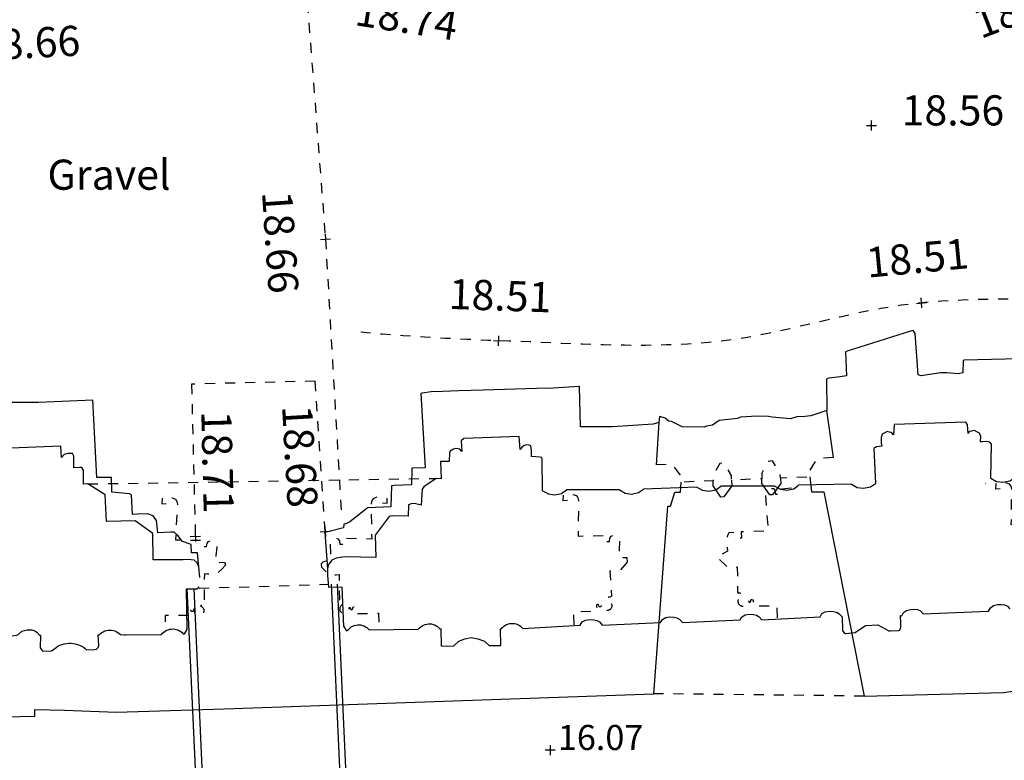
# Model space of a CAD drawing. Extents: x 1997 to 2500, y 4600 to 5100.
# Drawn here: x 2088 to 2097, y 4965 to 4972 of the extents above; entities that cross this region are included whole.
import ezdxf
from ezdxf.enums import TextEntityAlignment as Align

# ---------------------------------------------------------------- set-up
doc = ezdxf.new("R2010")
doc.units = 0
doc.header["$LTSCALE"] = 0.004
doc.header["$MEASUREMENT"] = 0
doc.linetypes.add('DASHED', pattern=[0.75, 0.5, -0.25])
doc.layers.get('0').update_dxf_attribs({"linetype": 'CONTINUOUS'})
for name, color, linetype in [('BUILDING', 1, 'CONTINUOUS'), ('LEVEL_SPHT', 4, 'CONTINUOUS'), ('LEVEL_TEXT', 4, 'CONTINUOUS'), ('OVERHEAD', 9, 'DASHED'), ('PLINTH', 31, 'CONTINUOUS'), ('SURFACE_CHANGE', 8, 'DASHED'), ('TEXT', 4, 'CONTINUOUS'), ('undercroft', 7, 'CONTINUOUS'), ('walkway', 5, 'CONTINUOUS'), ('WINDOW_RETURN_OVERHEAD', 2, 'DASHED')]:
    doc.layers.add(name, color=color, linetype=linetype)
doc.styles.add('ARIAL', font='ARIAL.TTF', dxfattribs={"height": 0.3})
doc.styles.get("Standard").update_dxf_attribs({"font": 'ARIAL.TTF'})

# ---------------------------------------------------------------- blocks, each defined once
blk = doc.blocks.new('P_Z')
for p, q in [((-0.5, 0), (0.5, 0)), ((0, -0.5), (0, 0.5))]:
    blk.add_line(p, q)
blk = doc.blocks.new('CS')
at = {"layer": 'SURFACE_CHANGE'}
blk.add_line((0, 0), (1, 0), dxfattribs=at)
blk.add_line((0, 0), (1, 0), dxfattribs=at)

msp = doc.modelspace()

# ---------------------------------------------------------------- linework, layer by layer
at = {"layer": 'BUILDING', "flags": 128}
msp.add_lwpolyline([(2091.7639, 4966.12), (2091.7597, 4966.2914)], dxfattribs=at)
for points, elevation in [([(2092.3605, 4966.2917), (2092.3501, 4966.2917)], -19.8837), ([(2087.7313, 4966.2602), (2087.7564, 4966.2289)], 19.5735)]:
    msp.add_lwpolyline(points, dxfattribs=dict(at, elevation=elevation))
at = {"layer": 'BUILDING'}
for points in [[(2097.0123, 4968.237, 0), (2097.0079, 4968.3258, 0), (2096.9884, 4968.352, 0), (2096.2768, 4968.3265, 0), (2096.2679, 4968.2239, 0)], [(2096.2679, 4968.2239, 0), (2096.2498, 4968.2497, 0), (2096.229, 4968.2509, 0), (2096.2067, 4968.2567, 0), (2096.1759, 4968.2427, 0), (2096.1559, 4968.2302, 0), (2096.1449, 4968.1993, 0), (2096.1468, 4968.1434, 0)], [(2097.0123, 4968.237, 0), (2097.0304, 4968.2628, 0), (2097.0511, 4968.264, 0), (2097.0734, 4968.2698, 0), (2097.1042, 4968.2558, 0), (2097.1242, 4968.2433, 0), (2097.1353, 4968.2124, 0), (2097.1333, 4968.1565, 0)], [(2091.9862, 4968.1889, 0), (2091.9589, 4968.1658, 0), (2091.9666, 4968.0587, 0), (2091.9458, 4968.0808, 0), (2091.9286, 4968.0864, 0), (2091.9052, 4968.0877, 0), (2091.8826, 4968.0817, 0), (2091.8653, 4968.0731, 0), (2091.8493, 4968.0611, 0), (2091.8419, 4968.0457, 0), (2091.8399, 4967.9591, 0), (2091.7534, 4967.959, 0), (2091.7598, 4967.7862, 0), (2091.7107, 4967.7912, 0), (2091.5883, 4967.7083, 0), (2091.571, 4967.6834, 0), (2091.5621, 4967.525, 0), (2091.496, 4967.5399, 0), (2091.4604, 4967.5384, 0), (2091.4348, 4967.5288, 0), (2091.4298, 4967.4132, 0), (2091.2788, 4967.4173, 0), (2091.2556, 4967.4151, 0), (2091.2416, 4967.4107, 0), (2091.1024, 4967.2257, 0), (2091.1094, 4967.0027, 0), (2090.8101, 4967.0081, 0), (2090.7728, 4967.0063, 0), (2090.7134, 4966.9948, 0), (2090.669, 4966.9763, 0), (2090.6457, 4966.9481, 0), (2090.6338, 4966.9228, 0), (2090.6263, 4966.8901, 0), (2090.6263, 4966.8232, 0), (2090.6369, 4966.7067, 0)], [(2092.7711, 4967.6684, 0), (2092.7684, 4967.9848, 0), (2092.759, 4967.9979, 0), (2092.7465, 4968.0024, 0), (2092.6615, 4968.009, 0), (2092.6602, 4968.0705, 0), (2092.6526, 4968.1153, 0), (2092.6358, 4968.1207, 0), (2092.6122, 4968.1261, 0), (2092.5869, 4968.1201, 0), (2092.5653, 4968.0997, 0), (2092.547, 4968.0794, 0), (2092.5393, 4968.2073, 0), (2091.9862, 4968.1889, 0)], [(2096.1468, 4968.1434, 0), (2096.1521, 4968.1109, 0), (2096.0992, 4968.1049, 0), (2096.0816, 4968.0963, 0), (2096.0732, 4968.0891, 0), (2096.0885, 4967.7415, 0)], [(2097.2389, 4967.7937, 0), (2097.246, 4968.1326, 0), (2097.2292, 4968.1527, 0), (2097.1992, 4968.1598, 0), (2097.1558, 4968.1562, 0), (2097.1333, 4968.1565, 0)], [(2089.356, 4966.8027, 0), (2089.346, 4966.9086, 0), (2089.3277, 4966.9506, 0), (2089.297, 4966.9757, 0), (2089.2698, 4966.9809, 0), (2089.2402, 4966.9845, 0), (2089.1871, 4966.9809, 0), (2088.8891, 4966.9795, 0), (2088.885, 4967.2413, 0), (2088.7101, 4967.3671, 0), (2088.4252, 4967.3608, 0), (2088.4121, 4967.6286, 0), (2088.2396, 4967.7353, 0), (2088.1962, 4967.7335, 0), (2088.1969, 4967.8718, 0), (2088.1788, 4967.8982, 0), (2088.1575, 4967.8999, 0), (2088.0994, 4967.8951, 0), (2088.1001, 4968.0111, 0), (2088.0851, 4968.038, 0), (2088.0641, 4968.0396, 0), (2088.0376, 4968.0382, 0), (2088.003, 4968.0305, 0), (2087.9745, 4967.9991, 0), (2087.9684, 4968.1124, 0), (2087.3011, 4968.0863, 0)], [(2097.2389, 4967.7937, 0), (2097.2965, 4967.7616, 0), (2097.3592, 4967.752, 0), (2097.4282, 4967.7661, 0), (2097.477, 4967.8013, 0)], [(2092.7711, 4967.6684, 0), (2092.8287, 4967.6363, 0), (2092.8914, 4967.6266, 0), (2092.9603, 4967.6408, 0), (2093.0092, 4967.6759, 0)], [(2093.5381, 4967.6772, 0), (2093.0092, 4967.6759, 0)], [(2093.5381, 4967.6772, 0), (2093.5957, 4967.645, 0), (2093.6584, 4967.6354, 0), (2093.7273, 4967.6496, 0), (2093.7762, 4967.6847, 0)], [(2094.3084, 4967.7048, 0), (2093.7762, 4967.6847, 0)], [(2094.3084, 4967.7048, 0), (2094.366, 4967.6727, 0), (2094.4287, 4967.6631, 0), (2094.4976, 4967.6772, 0), (2094.5465, 4967.7123, 0)], [(2095.085, 4967.7148, 0), (2094.5465, 4967.7123, 0)], [(2095.085, 4967.7148, 0), (2095.1426, 4967.6827, 0), (2095.2053, 4967.6731, 0), (2095.2742, 4967.6872, 0), (2095.3231, 4967.7224, 0)], [(2095.8504, 4967.7339, 0), (2095.3231, 4967.7224, 0)], [(2095.8504, 4967.7339, 0), (2095.908, 4967.7018, 0), (2095.9707, 4967.6922, 0), (2096.0396, 4967.7064, 0), (2096.0885, 4967.7415, 0)], [(2088.2293, 4966.0819, 19.8449), (2088.3037, 4966.0859, 19.872), (2088.324, 4966.0907, 19.8728), (2088.3407, 4966.1061, 19.877), (2088.3483, 4966.127, 19.8828), (2088.3428, 4966.2325, 19.9107), (2088.3517, 4966.2333, 19.9125), (2088.3636, 4966.2451, 19.9156), (2088.3769, 4966.2554, 19.9184), (2088.3914, 4966.2641, 19.9207), (2088.4068, 4966.2711, 19.9226), (2088.423, 4966.2761, 19.924), (2088.4398, 4966.2793, 19.9249), (2088.4568, 4966.2804, 19.9253), (2088.4738, 4966.2796, 19.9252), (2088.4906, 4966.2768, 19.9245), (2088.5069, 4966.272, 19.9234), (2088.5225, 4966.2653, 19.9217), (2088.5372, 4966.2569, 19.9196), (2088.5507, 4966.2468, 19.917), (2088.5629, 4966.2352, 19.9141), (2088.6056, 4966.2325, 19.9136), (2088.6219, 4966.2321, 19.9135), (2088.9732, 4966.2368, 19.9166), (2088.9838, 4966.2492, 19.9198), (2088.9959, 4966.2603, 19.9228), (2089.0092, 4966.2699, 19.9253), (2089.0237, 4966.2778, 19.9275), (2089.039, 4966.284, 19.9292), (2089.0551, 4966.2883, 19.9304), (2089.0715, 4966.2908, 19.9311), (2089.0881, 4966.2913, 19.9313), (2089.1047, 4966.2899, 19.931), (2089.121, 4966.2865, 19.9302), (2089.1367, 4966.2813, 19.929), (2089.1517, 4966.2742, 19.9272), (2089.1657, 4966.2655, 19.925), (2089.1785, 4966.2552, 19.9224), (2089.1899, 4966.2435, 19.9194), (2089.1951, 4966.2423, 19.9191), (2089.2014, 4966.2435, 19.9194), (2089.2287, 4966.287, 19.9309), (2089.2232, 4966.6906, 20.0124), (2089.3236, 4966.6903, 20.009), (2089.3378, 4966.6993, 20.0114), (2089.3429, 4966.7053, 20.013), (2089.3443, 4966.7157, 20.0157)], [(2090.6369, 4966.7067, 0), (2090.7714, 4966.7124, 19.9145), (2090.7882, 4966.3167, 19.8775), (2090.7913, 4966.3141, 19.8767), (2090.8129, 4966.2754, 19.8751), (2090.8235, 4966.2767, 19.8756)], [(2096.3505, 4966.4211, 0), (2096.3686, 4966.4542, 0), (2096.3973, 4966.4754, 0), (2096.4388, 4966.4857, 0), (2096.4795, 4966.4875, 0), (2096.509, 4966.484, 0), (2096.5378, 4966.4702, 0), (2096.563, 4966.4431, 0)], [(2097.217, 4966.4691, 0), (2097.2351, 4966.5023, 0), (2097.2638, 4966.5235, 0), (2097.3053, 4966.5338, 0), (2097.3461, 4966.5356, 0), (2097.3755, 4966.532, 0), (2097.4044, 4966.5182, 0), (2097.4296, 4966.4912, 0)], [(2093.1468, 4966.3283, 0), (2093.1651, 4966.3608, 0), (2093.1983, 4966.3783, 0), (2093.2405, 4966.3849, 0), (2093.2812, 4966.3831, 0), (2093.3103, 4966.3769, 0), (2093.3378, 4966.3606, 0), (2093.3646, 4966.3287, 0)], [(2093.9472, 4966.3546, 0), (2093.9654, 4966.3871, 0), (2093.9986, 4966.4046, 0), (2094.0408, 4966.4112, 0), (2094.0816, 4966.4093, 0), (2094.1106, 4966.4032, 0), (2094.1381, 4966.3869, 0), (2094.1649, 4966.355, 0)], [(2094.1649, 4966.355, 0), (2094.7391, 4966.3811, 0)], [(2094.7391, 4966.3811, 0), (2094.7574, 4966.4136, 0), (2094.7905, 4966.4311, 0), (2094.8328, 4966.4377, 0), (2094.8735, 4966.4358, 0), (2094.9026, 4966.4297, 0), (2094.9301, 4966.4134, 0), (2094.9569, 4966.3814, 0)], [(2094.9569, 4966.3814, 0), (2095.5378, 4966.4111, 0)], [(2095.5378, 4966.4111, 0), (2095.556, 4966.4437, 0), (2095.5892, 4966.4611, 0), (2095.6314, 4966.4677, 0), (2095.6721, 4966.4659, 0), (2095.7012, 4966.4598, 0), (2095.7287, 4966.4435, 0), (2095.7555, 4966.4115, 0)], [(2095.7555, 4966.4115, 0), (2095.7601, 4966.2746, 0), (2095.7735, 4966.2564, 0), (2095.7909, 4966.2475, 0), (2095.8882, 4966.257, 0), (2095.9901, 4966.3262, 0), (2096.1131, 4966.3321, 0), (2096.2211, 4966.2731, 0), (2096.2385, 4966.2729, 0), (2096.317, 4966.276, 0), (2096.3305, 4966.2785, 0), (2096.3422, 4966.3077, 0), (2096.3429, 4966.3457, 0), (2096.3391, 4966.4239, 0), (2096.3505, 4966.4211, 0)], [(2096.563, 4966.4431, 0), (2097.217, 4966.4691, 0)], [(2087.4345, 4966.2193, 19.5597), (2087.5092, 4966.2257, 19.562), (2087.5395, 4966.2336, 19.5642), (2087.5805, 4966.2682, 19.5736), (2087.6346, 4966.2828, 19.5772), (2087.6819, 4966.2823, 19.5775), (2087.7109, 4966.2722, 19.575), (2087.7313, 4966.2602, 19.5735)], [(2090.8235, 4966.2767, 19.8756), (2090.8398, 4966.2907, 19.879), (2090.8516, 4966.3019, 19.882), (2090.8647, 4966.3115, 19.8845), (2090.879, 4966.3195, 19.8867), (2090.8942, 4966.3257, 19.8884), (2090.9101, 4966.3299, 19.8896), (2090.9265, 4966.3322, 19.8902), (2090.943, 4966.3325, 19.8904), (2090.9594, 4966.3307, 19.89), (2090.9755, 4966.327, 19.8891), (2090.9909, 4966.3213, 19.8877), (2091.0055, 4966.3138, 19.8858), (2091.019, 4966.3045, 19.8835), (2091.0311, 4966.2937, 19.8807), (2091.0418, 4966.2815, 19.8776)], [(2091.0418, 4966.2815, 19.8776), (2091.5292, 4966.2882, 19.8818)], [(2091.5292, 4966.2869, 0), (2091.5455, 4966.3009, 0.0034), (2091.5573, 4966.3121, 0.0064), (2091.5704, 4966.3217, 0.009), (2091.5847, 4966.3297, 0.0111), (2091.5999, 4966.3359, 0.0128), (2091.6158, 4966.3401, 0.014), (2091.6322, 4966.3424, 0.0147), (2091.6487, 4966.3427, 0.0148), (2091.6651, 4966.3409, 0.0144), (2091.6812, 4966.3372, 0.0135), (2091.6966, 4966.3315, 0.0121), (2091.7112, 4966.324, 0.0102), (2091.7247, 4966.3147, 0.0079), (2091.7368, 4966.3039, 0.0051), (2091.7475, 4966.2917, 0.002)], [(2091.7475, 4966.2913, 19.8837), (2091.7597, 4966.2914, 19.8838)], [(2092.354, 4966.1273, 0), (2092.3501, 4966.2917, 0)], [(2092.3605, 4966.2917, -19.8837), (2092.3708, 4966.3053, -19.8803), (2092.3826, 4966.3165, -19.8773), (2092.3957, 4966.3261, -19.8747), (2092.41, 4966.3341, -19.8726), (2092.4252, 4966.3403, -19.8709), (2092.4411, 4966.3445, -19.8697), (2092.4575, 4966.3468, -19.869), (2092.474, 4966.3471, -19.8689), (2092.4904, 4966.3453, -19.8692), (2092.5065, 4966.3416, -19.8701), (2092.5219, 4966.3359, -19.8715), (2092.5365, 4966.3284, -19.8734), (2092.55, 4966.3191, -19.8758), (2092.5621, 4966.3083, -19.8785), (2092.5728, 4966.2961, -19.8817)], [(2092.5728, 4966.2961, -19.8817), (2093.1468, 4966.3283, 0)], [(2093.3646, 4966.3287, 0), (2093.9472, 4966.3546, 0)], [(2087.7564, 4966.2289, 0), (2087.7662, 4966.2289, 0), (2087.7646, 4966.1018, 0), (2087.7802, 4966.0789, 0), (2087.7883, 4966.073, 0), (2087.7902, 4966.0696, 0), (2087.8771, 4966.072, 0), (2087.8824, 4966.0761, 0)], [(2091.7639, 4966.12, 0), (2091.8854, 4966.1227, 0), (2091.9362, 4966.1686, 0), (2091.995, 4966.1913, 0), (2092.0609, 4966.2075, 0), (2092.1263, 4966.1939, 0), (2092.1934, 4966.1686, 0), (2092.2387, 4966.1265, 0), (2092.354, 4966.1273, 0)], [(2087.8824, 4966.0761, 0), (2087.9224, 4966.1069, 19.8498), (2087.9411, 4966.1185, 19.853), (2087.961, 4966.1285, 19.8557), (2087.9816, 4966.1366, 19.8579), (2088.003, 4966.1428, 19.8596), (2088.0249, 4966.147, 19.8608), (2088.0471, 4966.1492, 19.8615), (2088.0695, 4966.1494, 19.8616), (2088.0917, 4966.1475, 19.8613), (2088.1137, 4966.1437, 19.8604), (2088.1352, 4966.1379, 19.859), (2088.156, 4966.1301, 19.8571), (2088.1761, 4966.1205, 19.8547), (2088.1951, 4966.1091, 19.8518), (2088.2129, 4966.0961, 19.8485), (2088.2293, 4966.0815, 19.8448)]]:
    msp.add_polyline3d(points, dxfattribs=at)
at = {"layer": 'LEVEL_SPHT'}
for p, q in [((2092.847, 4965.135), (2092.847, 4965.035)), ((2092.897, 4965.085), (2092.797, 4965.085))]:
    msp.add_line(p, q, dxfattribs=at)
at = {"layer": 'OVERHEAD', "flags": 128}
for points in [[(2088.2396, 4967.7353), (2091.7107, 4967.7912)], [(2095.9757, 4965.6223), (2093.8802, 4965.6458)]]:
    msp.add_lwpolyline(points, dxfattribs=at)
at = {"layer": 'PLINTH'}
for points in [[(2097.5163, 4968.983, 0), (2096.9731, 4968.9699, 0), (2096.9642, 4968.9614, 0), (2096.9582, 4968.8416, 0), (2096.9118, 4968.8339, 0), (2096.7994, 4968.8437, 0), (2096.736, 4968.8425, 0), (2096.5452, 4968.813, 0), (2096.5155, 4968.8217, 0), (2096.4854, 4969.2342, 0), (2096.4634, 4969.2647, 0), (2096.4396, 4969.2564, 0), (2095.8081, 4969.0576, 0), (2095.7904, 4969.0531, 0), (2095.8011, 4968.8113, 0), (2095.7359, 4968.8024, 0), (2095.6199, 4968.7904, 0), (2095.6041, 4968.7834, 0), (2095.6012, 4968.774, 0), (2095.6026, 4968.4669, 0)], [(2091.5716, 4968.6385, 0), (2091.557, 4968.637, 0), (2091.5995, 4967.8973, 0), (2091.4667, 4967.892, 0), (2091.4657, 4967.727, 0), (2091.2922, 4967.7191, 0), (2091.2659, 4967.7179, 0), (2091.2581, 4967.5089, 0), (2091.0298, 4967.4981, 0), (2091.0101, 4967.4849, 0), (2090.9551, 4967.4429, 0), (2090.8499, 4967.3569, 0), (2090.8095, 4967.3372, 0), (2090.7914, 4967.3339, 0), (2090.7883, 4967.298, 0), (2090.6433, 4967.2618, 0), (2090.6017, 4967.2524, 0), (2090.6263, 4966.8901, 0)], [(2095.6026, 4968.4669, 0), (2095.4437, 4968.4133, 0), (2095.3866, 4968.4062, 0), (2095.3039, 4968.4028, 0), (2095.2405, 4968.3846, 0), (2095.0603, 4968.4016, 0), (2095.0228, 4968.4081, 0), (2094.9083, 4968.4102, 0), (2094.7439, 4968.4012, 0), (2094.7124, 4968.3891, 0), (2094.5306, 4968.3667, 0), (2094.4631, 4968.3205, 0), (2094.4055, 4968.3102, 0), (2094.3824, 4968.3022, 0), (2094.1608, 4968.3055, 0), (2094.0545, 4968.3579, 0), (2094.0286, 4968.3604, 0), (2093.9932, 4968.3897, 0), (2093.9716, 4968.3983, 0), (2093.9374, 4968.4068, 0), (2093.9283, 4968.3491, 0), (2093.873, 4968.3304, 0), (2093.4689, 4968.3058, 0), (2093.1485, 4968.3037, 0), (2093.1375, 4968.7062, 0), (2093.1369, 4968.7064, 0), (2092.8767, 4968.6893, 0), (2092.7114, 4968.6876, 0), (2092.1781, 4968.6704, 0), (2091.9361, 4968.6638, 0), (2091.7757, 4968.6551, 0), (2091.6607, 4968.6547, 0), (2091.5716, 4968.6385, 0)], [(2089.346, 4966.9086, 0), (2089.3318, 4967.0503, 0), (2089.2727, 4967.0488, 0), (2089.268, 4967.132, 0), (2089.1811, 4967.162, 0), (2089.1371, 4967.2236, 0), (2089.0998, 4967.2548, 0), (2089.0652, 4967.2569, 0), (2088.9375, 4967.2488, 0), (2088.9237, 4967.3706, 0), (2088.8882, 4967.4168, 0), (2088.8346, 4967.4368, 0), (2088.7343, 4967.4355, 0), (2088.6825, 4967.431, 0), (2088.6752, 4967.6256, 0), (2088.6535, 4967.6373, 0), (2088.477, 4967.6529, 0), (2088.4751, 4967.7985, 0), (2088.4611, 4967.8002, 0), (2088.3295, 4967.8012, 0), (2088.2891, 4968.5708, 0), (2087.7476, 4968.5481, 0), (2087.184, 4968.5456, 0), (2086.9131, 4968.5265, 0)], [(2095.6708, 4967.9992, 0), (2095.6026, 4968.4669, 0)], [(2093.9283, 4968.3491, 0), (2093.9017, 4967.926, 0)]]:
    msp.add_polyline3d(points, dxfattribs=at)
at = {"layer": 'SURFACE_CHANGE'}
msp.add_line((2089.347, 4966.697), (2090.636, 4966.736), dxfattribs=at)
at = {"layer": 'SURFACE_CHANGE', "flags": 128}
msp.add_lwpolyline([(2118.576, 4976.512), (2118.471, 4976.555), (2118.36, 4976.585), (2118.246, 4976.603), (2118.13, 4976.607), (2118.015, 4976.598), (2117.904, 4976.576), (2117.795, 4976.538), (2117.691, 4976.485), (2117.594, 4976.418), (2117.511, 4976.337), (2117.443, 4976.245), (2117.397, 4976.153), (2117.365, 4976.057), (2117.343, 4975.957), (2117.33, 4975.854), (2117.323, 4975.748), (2117.321, 4975.641), (2117.321, 4975.534), (2117.322, 4975.427), (2117.32, 4975.32), (2117.314, 4975.216), (2117.306, 4975.115), (2117.298, 4975.014), (2117.292, 4974.913), (2117.285, 4974.812), (2117.28, 4974.711), (2117.275, 4974.61), (2117.271, 4974.508), (2117.267, 4974.407), (2117.263, 4974.306), (2117.26, 4974.205), (2117.257, 4974.103), (2117.254, 4974.002), (2117.251, 4973.901), (2117.249, 4973.799), (2117.247, 4973.698), (2117.244, 4973.597), (2117.242, 4973.495), (2117.24, 4973.394), (2117.237, 4973.293), (2117.235, 4973.191), (2117.232, 4973.09), (2117.229, 4972.989), (2117.225, 4972.887), (2117.221, 4972.786), (2117.217, 4972.685), (2117.212, 4972.584), (2117.207, 4972.483), (2117.201, 4972.382), (2117.195, 4972.281), (2117.187, 4972.18), (2117.179, 4972.079), (2117.171, 4971.978), (2117.161, 4971.877), (2117.152, 4971.769), (2117.145, 4971.661), (2117.139, 4971.551), (2117.133, 4971.442), (2117.126, 4971.333), (2117.116, 4971.224), (2117.102, 4971.117), (2117.082, 4971.011), (2117.057, 4970.907), (2117.023, 4970.806), (2116.981, 4970.708), (2116.934, 4970.619), (2116.882, 4970.533), (2116.823, 4970.449), (2116.76, 4970.369), (2116.693, 4970.293), (2116.62, 4970.22), (2116.544, 4970.152), (2116.465, 4970.089), (2116.382, 4970.031), (2116.296, 4969.979), (2116.199, 4969.93), (2116.098, 4969.888), (2115.994, 4969.854), (2115.887, 4969.827), (2115.779, 4969.806), (2115.669, 4969.791), (2115.559, 4969.78), (2115.448, 4969.774), (2115.339, 4969.772), (2115.239, 4969.773), (2115.139, 4969.777), (2115.039, 4969.783), (2114.939, 4969.792), (2114.84, 4969.804), (2114.741, 4969.817), (2114.641, 4969.833), (2114.543, 4969.851), (2114.444, 4969.87), (2114.345, 4969.891), (2114.247, 4969.913), (2114.149, 4969.937), (2114.051, 4969.961), (2113.953, 4969.987), (2113.855, 4970.013), (2113.757, 4970.04), (2113.659, 4970.067), (2113.562, 4970.094), (2113.464, 4970.122), (2113.367, 4970.15), (2113.27, 4970.177), (2113.172, 4970.204), (2113.075, 4970.23), (2112.978, 4970.256), (2112.881, 4970.282), (2112.784, 4970.311), (2112.688, 4970.341), (2112.592, 4970.373), (2112.496, 4970.407), (2112.401, 4970.441), (2112.306, 4970.476), (2112.211, 4970.512), (2112.116, 4970.548), (2112.022, 4970.584), (2111.927, 4970.62), (2111.832, 4970.656), (2111.737, 4970.691), (2111.642, 4970.725), (2111.547, 4970.759), (2111.451, 4970.791), (2111.355, 4970.821), (2111.259, 4970.849), (2111.162, 4970.876), (2111.064, 4970.9), (2110.966, 4970.921), (2110.867, 4970.94), (2110.768, 4970.956), (2110.666, 4970.97), (2110.564, 4970.981), (2110.461, 4970.992), (2110.359, 4971), (2110.256, 4971.007), (2110.153, 4971.013), (2110.05, 4971.017), (2109.947, 4971.019), (2109.844, 4971.02), (2109.74, 4971.02), (2109.637, 4971.019), (2109.533, 4971.016), (2109.43, 4971.012), (2109.327, 4971.006), (2109.224, 4971), (2109.12, 4970.992), (2109.017, 4970.983), (2108.914, 4970.973), (2108.811, 4970.963), (2108.709, 4970.951), (2108.606, 4970.938), (2108.504, 4970.925), (2108.402, 4970.91), (2108.3, 4970.895), (2108.2, 4970.879), (2108.101, 4970.861), (2108.001, 4970.842), (2107.902, 4970.822), (2107.803, 4970.8), (2107.705, 4970.776), (2107.607, 4970.752), (2107.509, 4970.726), (2107.411, 4970.699), (2107.314, 4970.67), (2107.217, 4970.641), (2107.12, 4970.61), (2107.024, 4970.578), (2106.928, 4970.545), (2106.833, 4970.511), (2106.738, 4970.476), (2106.643, 4970.44), (2106.549, 4970.403), (2106.455, 4970.365), (2106.362, 4970.325), (2106.27, 4970.282), (2106.179, 4970.236), (2106.089, 4970.189), (2106, 4970.14), (2105.912, 4970.089), (2105.824, 4970.037), (2105.737, 4969.985), (2105.649, 4969.933), (2105.561, 4969.881), (2105.474, 4969.829), (2105.385, 4969.779), (2105.296, 4969.73), (2105.206, 4969.682), (2105.115, 4969.637), (2105.02, 4969.59), (2104.924, 4969.541), (2104.829, 4969.491), (2104.734, 4969.442), (2104.637, 4969.395), (2104.54, 4969.35), (2104.442, 4969.31), (2104.342, 4969.275), (2104.241, 4969.246), (2104.137, 4969.225), (2104.036, 4969.212), (2103.935, 4969.206), (2103.834, 4969.206), (2103.732, 4969.211), (2103.63, 4969.22), (2103.528, 4969.232), (2103.426, 4969.248), (2103.325, 4969.266), (2103.224, 4969.285), (2103.124, 4969.304), (2103.024, 4969.327), (2102.925, 4969.355), (2102.828, 4969.387), (2102.731, 4969.423), (2102.634, 4969.461), (2102.538, 4969.499), (2102.442, 4969.538), (2102.346, 4969.576), (2102.249, 4969.611), (2102.152, 4969.644), (2102.054, 4969.672), (2101.954, 4969.694), (2101.853, 4969.71), (2101.751, 4969.721), (2101.649, 4969.728), (2101.546, 4969.732), (2101.444, 4969.733), (2101.342, 4969.732), (2101.239, 4969.728), (2101.137, 4969.723), (2101.034, 4969.715), (2100.932, 4969.706), (2100.829, 4969.695), (2100.726, 4969.683), (2100.624, 4969.671), (2100.521, 4969.658), (2100.418, 4969.645), (2100.315, 4969.631), (2100.213, 4969.618), (2100.11, 4969.605), (2100.007, 4969.593), (2099.904, 4969.582), (2099.801, 4969.572), (2099.699, 4969.563), (2099.596, 4969.557), (2099.493, 4969.552), (2099.391, 4969.549), (2099.29, 4969.547), (2099.188, 4969.546), (2099.087, 4969.545), (2098.985, 4969.545), (2098.883, 4969.546), (2098.782, 4969.548), (2098.68, 4969.55), (2098.578, 4969.552), (2098.477, 4969.554), (2098.375, 4969.557), (2098.273, 4969.56), (2098.172, 4969.563), (2098.07, 4969.566), (2097.968, 4969.568), (2097.867, 4969.571), (2097.765, 4969.573), (2097.663, 4969.574), (2097.562, 4969.575), (2097.46, 4969.576), (2097.359, 4969.576), (2097.257, 4969.575), (2097.156, 4969.573), (2097.054, 4969.57), (2096.953, 4969.566), (2096.852, 4969.561), (2096.75, 4969.555), (2096.649, 4969.548), (2096.548, 4969.539), (2096.446, 4969.528), (2096.344, 4969.515), (2096.242, 4969.499), (2096.141, 4969.482), (2096.039, 4969.463), (2095.938, 4969.442), (2095.837, 4969.421), (2095.737, 4969.398), (2095.636, 4969.375), (2095.535, 4969.352), (2095.435, 4969.328), (2095.334, 4969.305), (2095.234, 4969.282), (2095.133, 4969.259), (2095.032, 4969.238), (2094.931, 4969.218), (2094.83, 4969.199), (2094.728, 4969.182), (2094.626, 4969.167), (2094.524, 4969.154), (2094.422, 4969.144), (2094.318, 4969.136), (2094.214, 4969.129), (2094.109, 4969.124), (2094.005, 4969.12), (2093.901, 4969.118), (2093.796, 4969.116), (2093.692, 4969.116), (2093.587, 4969.117), (2093.483, 4969.119), (2093.378, 4969.121), (2093.274, 4969.124), (2093.169, 4969.128), (2093.065, 4969.132), (2092.96, 4969.136), (2092.855, 4969.14), (2092.751, 4969.145), (2092.646, 4969.15), (2092.542, 4969.154), (2092.437, 4969.158), (2092.333, 4969.162), (2092.227, 4969.166), (2092.122, 4969.17), (2092.016, 4969.175), (2091.91, 4969.18), (2091.804, 4969.186), (2091.699, 4969.192), (2091.593, 4969.198), (2091.488, 4969.205), (2091.382, 4969.212), (2091.276, 4969.22), (2091.171, 4969.228), (2091.065, 4969.237), (2090.96, 4969.246)], dxfattribs=at)
at = {"layer": 'undercroft'}
for points in [[(2094.0906, 4967.655, 0), (2094.1455, 4967.6547, 0), (2094.1527, 4967.7537, 0)], [(2094.6547, 4967.774, 0), (2094.6585, 4967.7183, 0), (2094.5772, 4967.6064, 0), (2094.5483, 4967.605, 0), (2094.4707, 4967.7184, 0), (2094.471, 4967.7655, 0)], [(2095.1409, 4967.7947, 0), (2095.1447, 4967.7391, 0), (2095.0635, 4967.6271, 0), (2095.0346, 4967.6258, 0), (2094.9569, 4967.7391, 0), (2094.9549, 4967.7862, 0)], [(2095.4358, 4967.8056, 0), (2095.4527, 4967.6582, 0), (2095.5227, 4967.6575, 0), (2095.5735, 4967.6565, 0)], [(2093.8802, 4965.6458, 0), (2094.019, 4967.5157, 0), (2094.0475, 4967.5145, 0), (2094.0906, 4967.655, 0)], [(2095.5735, 4967.6565, 0), (2095.9757, 4965.6223, 0), (2097.3636, 4965.6597, 0), (2098.2297, 4965.7764, 0), (2098.2637, 4965.7973, 0), (2098.3073, 4965.8284, 0), (2098.8595, 4965.8403, 0)], [(2088.5237, 4965.4611, 0), (2089.5959, 4965.4944, 0), (2093.8802, 4965.6458, 0)], [(2087.416, 4965.417, 0), (2087.7114, 4965.4229, 0), (2087.7114, 4965.4878, 0), (2088.0066, 4965.4834, 0), (2088.5237, 4965.4611, 0)]]:
    msp.add_polyline3d(points, dxfattribs=at)
at = {"layer": 'walkway'}
for p, q in [((2089.532, 4960.088), (2089.2289, 4966.6934)), ((2089.481, 4962.599), (2089.2989, 4966.6955)), ((2090.6631, 4966.7368), (2090.866, 4962.267)), ((2091.0662, 4959.4388), (2090.726, 4966.7387))]:
    msp.add_line(p, q, dxfattribs=at)
at = {"layer": 'WINDOW_RETURN_OVERHEAD', "flags": 128}
for points in [[(2095.6708, 4967.9992), (2095.5075, 4967.9904), (2095.431, 4967.8664), (2095.4358, 4967.8056), (2095.1409, 4967.7947), (2095.1377, 4967.8424), (2095.0613, 4967.9651), (2095.0218, 4967.9604), (2094.9558, 4967.8442), (2094.9549, 4967.7862), (2094.6547, 4967.774), (2094.6535, 4967.8207), (2094.5772, 4967.9434), (2094.5377, 4967.9387), (2094.4716, 4967.8225), (2094.471, 4967.7655), (2094.1527, 4967.7537), (2094.1522, 4967.8146), (2094.0651, 4967.9315), (2093.9017, 4967.926)], [(2095.2506, 4967.695), (2095.1438, 4967.6828), (2095.1495, 4967.6289), (2095.0967, 4967.6297), (2095.0921, 4967.6611), (2095.0788, 4967.6869), (2095.0444, 4967.6852), (2095.0117, 4967.6721), (2094.997, 4967.6492), (2094.9915, 4967.6211), (2095.019, 4967.2669), (2094.7513, 4967.2579), (2094.7549, 4967.1955), (2094.7088, 4967.1952), (2094.704, 4967.2293), (2094.6878, 4967.2464), (2094.6643, 4967.2531), (2094.6267, 4967.2479), (2094.6137, 4967.2231), (2094.608, 4967.1887), (2094.6123, 4967.1017), (2094.6137, 4967.0668), (2094.5582, 4967.035), (2094.5318, 4967.031), (2094.533, 4966.9842)], [(2097.8594, 4967.1907), (2097.858, 4967.2779), (2097.8501, 4967.3118), (2097.8366, 4967.3379), (2097.7977, 4967.3385), (2097.7747, 4967.3303), (2097.7596, 4967.3123), (2097.757, 4967.2779), (2097.711, 4967.2752), (2097.7106, 4967.3377), (2097.4429, 4967.3296), (2097.4477, 4967.6849), (2097.4404, 4967.7125), (2097.4242, 4967.7345), (2097.3907, 4967.7454), (2097.3563, 4967.7449), (2097.3448, 4967.7183), (2097.3422, 4967.6867), (2097.2895, 4967.6825), (2097.2917, 4967.7366), (2097.1844, 4967.742)], [(2088.9798, 4967.5928), (2088.975, 4967.5389), (2089.0278, 4967.5406), (2089.0319, 4967.572), (2089.0447, 4967.598), (2089.0791, 4967.5969), (2089.112, 4967.5844), (2089.1271, 4967.5617), (2089.1331, 4967.5337), (2089.1113, 4967.1791), (2089.3791, 4967.1744), (2089.3766, 4967.112), (2089.4226, 4967.1124), (2089.4268, 4967.1466), (2089.4428, 4967.1639), (2089.4662, 4967.171), (2089.4996, 4967.1646), (2089.5172, 4967.1418), (2089.5235, 4967.1076), (2089.5158, 4967.0205), (2089.5097, 4966.9519), (2089.5799, 4966.9559), (2089.6022, 4966.9517), (2089.6084, 4966.942), (2089.6084, 4966.9249)], [(2091.2173, 4967.5941), (2091.2198, 4967.54), (2091.1671, 4967.5439), (2091.1643, 4967.5755), (2091.1526, 4967.602), (2091.1182, 4967.6024), (2091.0848, 4967.5913), (2091.0687, 4967.5693), (2091.0616, 4967.5415), (2091.0681, 4967.1863), (2090.8004, 4967.1931), (2090.8003, 4967.1306), (2090.7543, 4967.1331), (2090.7515, 4967.1674), (2090.7363, 4967.1854), (2090.7133, 4967.1935), (2090.6796, 4967.1885), (2090.661, 4967.1665), (2090.6533, 4967.1325), (2090.6572, 4967.0452), (2090.6604, 4966.9764), (2090.6267, 4966.9701), (2090.5809, 4966.9559), (2090.5649, 4966.9415)], [(2092.975, 4967.6237), (2092.9725, 4967.5696), (2093.0252, 4967.5735), (2093.028, 4967.6051), (2093.0397, 4967.6316), (2093.0741, 4967.632), (2093.1075, 4967.6209), (2093.1236, 4967.5989), (2093.1307, 4967.5712), (2093.1241, 4967.2159), (2093.3919, 4967.2227), (2093.392, 4967.1602), (2093.438, 4967.1627), (2093.4408, 4967.197), (2093.456, 4967.215), (2093.479, 4967.2231), (2093.5127, 4967.2181), (2093.5313, 4967.1961), (2093.539, 4967.1622), (2093.535, 4967.0748), (2093.5319, 4967.006), (2093.5671, 4967.003), (2093.5806, 4967.0044), (2093.6107, 4967.0036), (2093.6135, 4966.9553)]]:
    msp.add_lwpolyline(points, dxfattribs=at)
for points in [[(2094.5352, 4966.9842), (2094.6167, 4966.9055), (2094.6829, 4966.9077), (2094.7118, 4966.9087), (2094.7149, 4966.6576), (2094.7258, 4966.648), (2094.7404, 4966.6533), (2094.7434, 4966.6464), (2094.7374, 4966.6416), (2094.7274, 4966.6351), (2094.7247, 4966.6274), (2094.7311, 4966.6185), (2094.742, 4966.6185), (2094.7449, 4966.6195), (2094.7505, 4966.6116, 2.256317), (2094.8115, 4966.5767), (2094.8144, 4966.5823), (2094.8205, 4966.5806), (2094.8231, 4966.5716), (2094.8238, 4966.5665), (2094.8311, 4966.5591), (2094.8407, 4966.5594), (2094.8443, 4966.5629), (2094.8473, 4966.5717), (2094.848, 4966.578), (2094.8488, 4966.5823), (2094.851, 4966.5856), (2094.858, 4966.586), (2094.8707, 4966.5816), (2094.8693, 4966.566), (2094.8678, 4966.5486), (2094.8604, 4966.5344), (2094.8669, 4966.5276), (2094.8735, 4966.5191), (2094.8896, 4966.5196), (2095.1048, 4966.5252), (2095.1086, 4966.3892)], [(2093.6135, 4966.9553), (2093.5377, 4966.8711), (2093.4715, 4966.8686), (2093.4427, 4966.8675), (2093.4571, 4966.6169), (2093.447, 4966.6065), (2093.432, 4966.6108), (2093.4295, 4966.6037), (2093.4358, 4966.5993), (2093.4462, 4966.5935), (2093.4495, 4966.586), (2093.4437, 4966.5767), (2093.4329, 4966.576), (2093.4299, 4966.5767), (2093.4249, 4966.5685, -2.256317), (2093.3665, 4966.5293), (2093.3631, 4966.5348), (2093.3572, 4966.5326), (2093.3553, 4966.5235), (2093.3549, 4966.5183), (2093.3481, 4966.5104), (2093.3385, 4966.51), (2093.3347, 4966.5133), (2093.3311, 4966.5219), (2093.3299, 4966.5281), (2093.3289, 4966.5323), (2093.3264, 4966.5355), (2093.3194, 4966.5354), (2093.307, 4966.5301), (2093.3095, 4966.5146), (2093.3122, 4966.4974), (2093.3207, 4966.4837), (2093.3146, 4966.4765), (2093.3087, 4966.4676), (2093.2925, 4966.4669), (2093.0775, 4966.4574), (2093.0831, 4966.3247)]]:
    msp.add_lwpolyline(points, format="xyb", dxfattribs=at)
for points, elevation in [([(2089.6084, 4966.9249), (2089.5763, 4966.8916), (2089.5226, 4966.8395), (2089.4288, 4966.8385), (2089.4, 4966.8393), (2089.398, 4966.565), (2089.3872, 4966.5553), (2089.3726, 4966.5606), (2089.3696, 4966.5537), (2089.3756, 4966.5489), (2089.3856, 4966.5424), (2089.3884, 4966.5347), (2089.382, 4966.5258), (2089.3712, 4966.5258), (2089.3682, 4966.5267), (2089.3627, 4966.5188, -2.256317), (2089.3019, 4966.4836), (2089.2989, 4966.4892), (2089.2928, 4966.4874), (2089.2903, 4966.4785), (2089.2896, 4966.4733), (2089.2823, 4966.4659), (2089.2727, 4966.4662), (2089.2691, 4966.4697), (2089.2661, 4966.4785), (2089.2653, 4966.4848), (2089.2646, 4966.489), (2089.2623, 4966.4923), (2089.2553, 4966.4927), (2089.2426, 4966.4882), (2089.2441, 4966.4726), (2089.2457, 4966.4553), (2089.2532, 4966.4411), (2089.2467, 4966.4342), (2089.2402, 4966.4257), (2089.224, 4966.4258), (2089.0087, 4966.4266), (2089.0079, 4966.2699)], 24.6423), ([(2090.5649, 4966.9415), (2090.5663, 4966.9083), (2090.6478, 4966.8296), (2090.714, 4966.8318), (2090.7428, 4966.8328), (2090.746, 4966.5817), (2090.7569, 4966.5721), (2090.7715, 4966.5774), (2090.7745, 4966.5705), (2090.7685, 4966.5657), (2090.7585, 4966.5592), (2090.7558, 4966.5515), (2090.7622, 4966.5426), (2090.7731, 4966.5426), (2090.776, 4966.5436), (2090.7816, 4966.5357, 2.256317), (2090.8426, 4966.5008), (2090.8455, 4966.5064), (2090.8516, 4966.5047), (2090.8541, 4966.4957), (2090.8549, 4966.4906), (2090.8622, 4966.4832), (2090.8718, 4966.4835), (2090.8754, 4966.487), (2090.8784, 4966.4959), (2090.8791, 4966.5021), (2090.8799, 4966.5064), (2090.8821, 4966.5097), (2090.8891, 4966.5101), (2090.9018, 4966.5057), (2090.9004, 4966.4901), (2090.8989, 4966.4727), (2090.8914, 4966.4585), (2090.898, 4966.4517), (2090.9046, 4966.4432), (2090.9207, 4966.4437), (2091.1359, 4966.4493), (2091.1405, 4966.2829)], 23.9151)]:
    msp.add_lwpolyline(points, format="xyb", dxfattribs=dict(at, elevation=elevation))

# ---------------------------------------------------------------- block references
at = {"layer": 'LEVEL_SPHT', "xscale": 0.1, "yscale": 0.1, "zscale": 0.1}
msp.add_blockref('P_Z', (2096.05, 4971.307), dxfattribs=at)
for p, rotation in [((2090.607, 4970.174), 273.84721), ((2096.548, 4969.539), 5.389080000000001), ((2092.333, 4969.162), 358.0026700000001), ((2089.31, 4967.213), 271.43493), ((2090.604, 4967.263), 273.74548)]:
    msp.add_blockref('P_Z', p, dxfattribs=dict(at, rotation=rotation))
at = {"layer": 'SURFACE_CHANGE'}
for p, xscale, rotation in [((2090.411, 4972.727), 2.56051, 274.39012), ((2090.607, 4970.174), 2.7065, 273.3043), ((2090.506, 4968.76), 1.23436, 181.39265), ((2089.272, 4968.73), 1.51748, 271.43493), ((2090.604, 4967.263), 1.5002, 93.74547999999999)]:
    msp.add_blockref('CS', p, dxfattribs=dict(at, xscale=xscale, rotation=rotation))

# ---------------------------------------------------------------- texts
at = {"layer": 'LEVEL_TEXT', "style": 'ARIAL'}
for s, rotation, p in [('18.69', 21.13442, (2097.615, 4972.35)), ('18.69', 21.13442, (2097.615, 4972.35)), ('18.74', 351.22557, (2091.393, 4972.229)), ('18.66', 2.85981, (2087.659, 4971.978)), ('18.66', 273.84721, (2090.008, 4970.134)), ('18.51', 5.38908, (2096.52, 4969.838)), ('18.51', 358.00267, (2092.343, 4969.462)), ('18.68', 273.3043, (2090.2033, 4968.0021)), ('18.71', 271.43493, (2089.3815, 4967.9515))]:
    msp.add_text(s, height=0.3, rotation=rotation, dxfattribs=at).set_placement(p, align=Align.CENTER)
msp.add_text('18.56', height=0.3, dxfattribs=at).set_placement((2096.35, 4971.307))
at = {"layer": 'LEVEL_TEXT'}
msp.add_text(' 16.07', height=0.25, dxfattribs=at).set_placement((2092.847, 4965.085))
at = {"layer": 'TEXT', "style": 'ARIAL'}
msp.add_text('Gravel', height=0.3, dxfattribs=at).set_placement((2087.836, 4970.6662))

doc.saveas('drawing.dxf')
